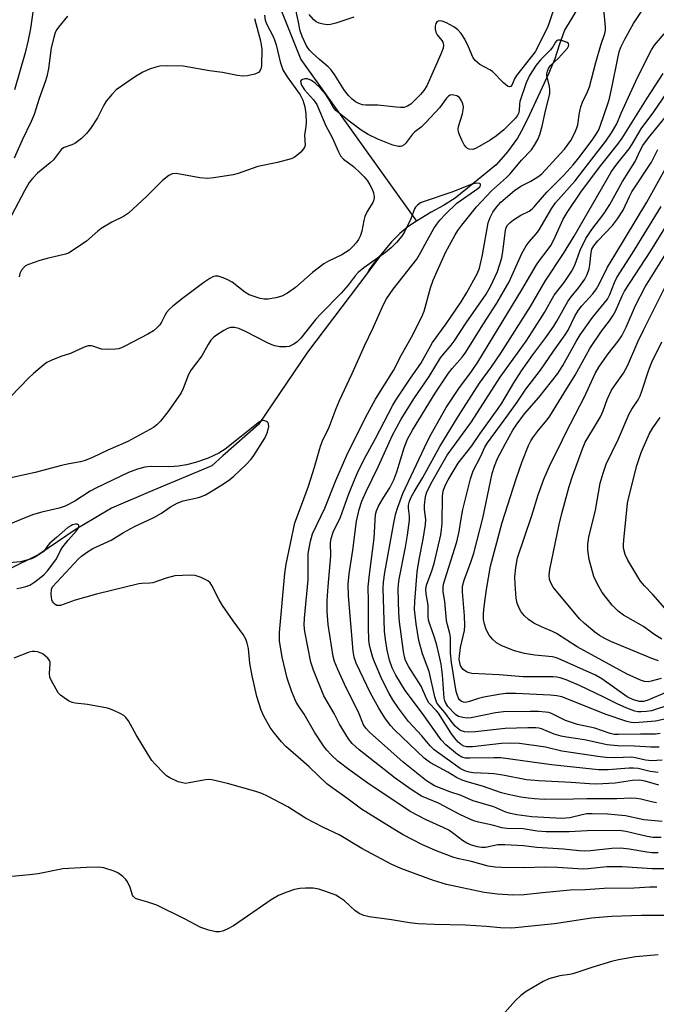
# Model space of a CAD drawing. Units: inches. Extents: x 1219772 to 1225772, y 585454 to 589454.
# Drawn here: x 1220113 to 1220286, y 587565 to 587833 of the extents above; entities that cross this region are included whole.
import ezdxf

# ---------------------------------------------------------------- set-up
doc = ezdxf.new("R2010")
doc.units = ezdxf.units.IN
doc.header["$MEASUREMENT"] = 0
doc.layers.add('HYDRO-Single Line Stream', color=4, linetype='Continuous')
doc.layers.add('Undefined', color=1, linetype='Continuous')

msp = doc.modelspace()

# ---------------------------------------------------------------- linework, layer by layer
at = {"layer": 'HYDRO-Single Line Stream'}
msp.add_line((1220212.16, 587769.72), (1220207.79, 587763.92), dxfattribs=at)
for points in [[(1220177.21, 588270.29), (1220176.26, 588215.93), (1220171.53, 588159.51), (1220164.25, 588098.93), (1220154.96, 588047.16), (1220148.67, 588002.47), (1220147.71, 587947.28), (1220149.96, 587920.49), (1220157.68, 587896.99), (1220174.06, 587860.86), (1220189.57, 587821.82), (1220221.06, 587777.87)], [(1220283.09, 587864.17), (1220281.81, 587862.15), (1220276.39, 587853.66), (1220274.63, 587850.99), (1220273.21, 587848.59), (1220271.38, 587845.68), (1220269.58, 587842.96), (1220267.27, 587839.74), (1220261.35, 587829.82), (1220259.84, 587825.74), (1220258.68, 587821.98), (1220256.98, 587817.9), (1220251.77, 587806.8), (1220249.95, 587803.02), (1220248.51, 587800.43), (1220245.78, 587796.69), (1220242.69, 587793.16), (1220236.38, 587788), (1220231.57, 587784.15), (1220228.39, 587782.08), (1220225.03, 587780.26), (1220221.06, 587777.87)], [(1220221.06, 587777.87), (1220218.73, 587776.36), (1220216.57, 587774.48), (1220214.24, 587772.26), (1220212.16, 587769.72)], [(1220212.16, 587769.72), (1220209.67, 587766.68), (1220208.22, 587764.67), (1220207.79, 587763.92)], [(1220207.79, 587763.92), (1220191.44, 587742.23), (1220178.06, 587722.58), (1220168.44, 587714.02), (1220165.41, 587711.33), (1220149.32, 587704.63), (1220138.15, 587699.83), (1220133.4, 587697), (1220128.53, 587694.1), (1220118.38, 587687.22), (1220110.07, 587683.17)]]:
    msp.add_lwpolyline(points, dxfattribs=at)
at = {"layer": 'Undefined'}
for points, elevation in [([(1220117.17, 587837.87), (1220116.05, 587830.22), (1220115.46, 587827.09), (1220114.63, 587823.59), (1220111.72, 587813.53)], 366), ([(1220286.36, 587619.67), (1220284.97, 587619.94), (1220282.07, 587620.73), (1220280.92, 587620.88), (1220279.46, 587620.93), (1220275.56, 587620.8), (1220267.42, 587620.8), (1220263.79, 587620.68), (1220255.8, 587620.62), (1220253.13, 587620.76), (1220251.43, 587620.94), (1220249.47, 587621.26), (1220246.01, 587621.98), (1220244.2, 587622.43), (1220238.99, 587624.23), (1220234.84, 587625.36), (1220233.49, 587625.84), (1220231.92, 587626.61), (1220229.57, 587628.03), (1220224.88, 587630.56), (1220223.12, 587631.84), (1220215.09, 587639.52), (1220214, 587640.76), (1220212.48, 587642.85), (1220210.83, 587645.4), (1220208.6, 587649.48), (1220204.69, 587657.67), (1220204.13, 587659.28), (1220203.88, 587660.89), (1220202.6, 587675.95), (1220202.47, 587679.12), (1220202.73, 587681.92), (1220203.75, 587688.42), (1220204.75, 587696.29), (1220205.5, 587699.48), (1220206.21, 587701.72), (1220207.34, 587704.35), (1220210.6, 587711.07), (1220214.54, 587719.7), (1220216.88, 587724.04), (1220220.36, 587729.52), (1220224.49, 587735.62), (1220227.6, 587740.71), (1220228.37, 587741.73), (1220230.46, 587744.1), (1220231.35, 587745.24), (1220234.61, 587750.2), (1220239.98, 587758.05), (1220241.32, 587760.28), (1220243.05, 587764.21), (1220244.24, 587767.87), (1220244.58, 587769.57), (1220245.24, 587775.31), (1220245.46, 587776.12), (1220245.8, 587776.75), (1220246.5, 587777.52), (1220247.44, 587778.21), (1220249.45, 587779.47), (1220251.67, 587780.58), (1220252.51, 587781.19), (1220253.11, 587781.77), (1220256.52, 587785.74), (1220261.21, 587790.47), (1220263.66, 587793.16), (1220265.22, 587795.11), (1220268.83, 587799.91), (1220269.96, 587801.51), (1220270.62, 587802.72), (1220271.86, 587806.07), (1220273.44, 587810.84), (1220274.3, 587814.56), (1220275.78, 587822.2), (1220276.19, 587823.87), (1220276.62, 587825.14), (1220277.72, 587827.38), (1220280.1, 587831.63), (1220284.48, 587838.39)], 362), ([(1220258.56, 587836.17), (1220257.26, 587832.02), (1220256.68, 587830.51), (1220253.37, 587823.92), (1220248.28, 587817.48), (1220247.7, 587816.52), (1220247.1, 587815.02), (1220246.69, 587814.49), (1220246.35, 587814.34), (1220245.77, 587814.56), (1220244.75, 587815.46), (1220241.71, 587818.54), (1220241.03, 587819.01), (1220238.32, 587820.5), (1220237.61, 587820.98), (1220237, 587821.54), (1220236.41, 587822.48), (1220235.18, 587825.3), (1220234.17, 587827.37), (1220233.24, 587828.86), (1220232.33, 587829.92), (1220231.25, 587830.74), (1220229.25, 587831.82), (1220228.09, 587832.24), (1220227.14, 587832.32), (1220226.58, 587832.03), (1220226.32, 587831.64), (1220226.12, 587830.89), (1220226.13, 587830.08), (1220226.36, 587829.29), (1220226.72, 587828.53), (1220227.94, 587826.97), (1220228.21, 587826.51), (1220228.39, 587825.73), (1220228.32, 587824.91), (1220227.72, 587823.3), (1220223.85, 587814.62), (1220223.1, 587813.41), (1220222.15, 587812.27), (1220220.55, 587810.63), (1220219.52, 587809.69), (1220218.6, 587809.11), (1220217.58, 587808.79), (1220216.73, 587808.75), (1220215.58, 587808.81), (1220210.54, 587809.38), (1220207.25, 587809.43), (1220206.38, 587809.52), (1220205.4, 587809.84), (1220204.48, 587810.32), (1220203.58, 587811.03), (1220202.55, 587812.05), (1220201.5, 587813.36), (1220198.73, 587817.76), (1220197.76, 587819.1), (1220197.04, 587819.84), (1220194.67, 587821.81), (1220192.75, 587823.54), (1220191.97, 587824.37), (1220191.18, 587825.52), (1220189.97, 587828.04), (1220189.41, 587829.58), (1220188.89, 587832.42), (1220188.03, 587836.12)], 360), ([(1220204.01, 587833.31), (1220199.15, 587831.73), (1220197.71, 587831.37), (1220196.85, 587831.27), (1220195.69, 587831.4), (1220194.56, 587831.7), (1220193.78, 587832.05), (1220193.13, 587832.57), (1220191.84, 587834.08)], 362), ([(1220287.9, 587614.58), (1220282.86, 587615.07), (1220277.9, 587616.19), (1220273, 587616.6), (1220268.87, 587616.7), (1220267.4, 587616.66), (1220266.09, 587616.43), (1220262.77, 587615.61), (1220260.55, 587615.41), (1220252.45, 587615.92), (1220248.38, 587616.45), (1220246.65, 587616.75), (1220245.36, 587617.16), (1220242.12, 587618.64), (1220236.48, 587620.27), (1220235.23, 587620.75), (1220233.24, 587621.67), (1220230.15, 587622.66), (1220225.96, 587624.28), (1220223.79, 587625.65), (1220217.47, 587630.74), (1220210.76, 587636.74), (1220208.33, 587638.78), (1220207.25, 587639.99), (1220206.69, 587640.92), (1220205.25, 587644.33), (1220201.93, 587650.97), (1220199.64, 587655.94), (1220198.72, 587658.08), (1220198.36, 587659.45), (1220197.08, 587668.2), (1220196.79, 587671.73), (1220196.81, 587674.7), (1220197.02, 587678.55), (1220197.75, 587686.85), (1220197.72, 587690.42), (1220197.9, 587691.58), (1220198.37, 587693.28), (1220200.36, 587697.4), (1220202.63, 587703.74), (1220204.16, 587707.5), (1220205.01, 587709.4), (1220206.82, 587713.17), (1220209.87, 587718.79), (1220214.64, 587727.86), (1220215.45, 587729.21), (1220219.44, 587735.14), (1220222.28, 587739.14), (1220225.44, 587744.82), (1220229.15, 587749.94), (1220233.18, 587755.91), (1220234.74, 587758.48), (1220237.54, 587763.55), (1220238.16, 587765.08), (1220239.03, 587768.7), (1220240.59, 587777.41), (1220241.08, 587778.88), (1220241.83, 587780.33), (1220242.82, 587781.7), (1220243.96, 587782.99), (1220247.75, 587786.23), (1220249.43, 587787.34), (1220252.14, 587788.73), (1220253.38, 587789.46), (1220254.33, 587790.09), (1220255.14, 587790.76), (1220260.04, 587796.03), (1220261.28, 587797.46), (1220263.02, 587799.75), (1220264.11, 587801.85), (1220264.68, 587803.23), (1220264.93, 587804.03), (1220265.41, 587807.29), (1220265.79, 587808.99), (1220266.25, 587810.23), (1220267.61, 587813.01), (1220268.14, 587814.34), (1220269.84, 587820.98), (1220271.22, 587825.72), (1220272.29, 587828.93), (1220272.43, 587829.71), (1220272.45, 587830.58), (1220271.98, 587835.46)], 360), ([(1220176.97, 587832.95), (1220178.67, 587826.85), (1220179.04, 587824.75), (1220178.92, 587820.08), (1220178.76, 587819.26), (1220178.54, 587818.81), (1220178.05, 587818.26), (1220177.07, 587817.83), (1220175.11, 587817.4), (1220173.72, 587817.28), (1220172.34, 587817.45), (1220168.28, 587818.27), (1220164.8, 587818.73), (1220157.65, 587819.96), (1220153.31, 587820.07), (1220151.3, 587819.98), (1220150.16, 587819.72), (1220148.47, 587819.18), (1220146.61, 587818.37), (1220144.66, 587817.17), (1220139.43, 587813.54), (1220138.18, 587812.29), (1220136.67, 587810.45), (1220136.06, 587809.43), (1220134.32, 587805.98), (1220132.37, 587803.01), (1220131.31, 587801.65), (1220129.93, 587800.35), (1220128.17, 587799), (1220127.3, 587798.57), (1220125.22, 587797.85), (1220124.55, 587797.41), (1220122.35, 587794.53), (1220121.48, 587793.72), (1220118, 587790.88), (1220116.65, 587789.48), (1220115.77, 587788.39), (1220114.44, 587786.13), (1220110.07, 587777.9)], 362), ([(1220126.12, 587833.62), (1220123.74, 587830.64), (1220123.24, 587829.93), (1220122.84, 587829.17), (1220122.41, 587827.79), (1220121.74, 587824.96), (1220120.97, 587819.37), (1220120.54, 587817.22), (1220120.09, 587815.75), (1220118.44, 587811.17), (1220117.04, 587806.88), (1220116.3, 587804.99), (1220113.84, 587799.87), (1220111.66, 587794.98)], 364), ([(1220179.73, 587833.86), (1220179.95, 587832.47), (1220180.35, 587831.36), (1220181.98, 587828.23), (1220182.45, 587827.17), (1220182.87, 587825.76), (1220183.97, 587821.19), (1220184.72, 587819.02), (1220185.86, 587817.13), (1220189.4, 587812.24), (1220190.11, 587810.78), (1220190.68, 587808.92), (1220190.94, 587807.01), (1220191.02, 587804.77), (1220190.94, 587803.58), (1220190.6, 587801.28), (1220190.77, 587798.42), (1220190.62, 587797.94), (1220190.33, 587797.49), (1220189.57, 587796.65), (1220188.5, 587795.68), (1220187.8, 587795.18), (1220186.99, 587794.83), (1220183.24, 587793.79), (1220177.89, 587792.68), (1220172.56, 587790.8), (1220171.17, 587790.42), (1220165.94, 587789.6), (1220164.2, 587789.44), (1220162.14, 587789.66), (1220155.71, 587790.78), (1220154.65, 587790.69), (1220153.71, 587790.25), (1220151.98, 587788.89), (1220147.6, 587784.56), (1220142.74, 587780.02), (1220141.39, 587779.12), (1220138.24, 587777.59), (1220135.29, 587775.87), (1220134.38, 587775.16), (1220131.32, 587772.43), (1220127.44, 587769.77), (1220126.43, 587769.18), (1220125.61, 587768.87), (1220120.64, 587767.75), (1220118.65, 587767.13), (1220115.54, 587766.05), (1220114.76, 587765.67), (1220114.32, 587765.35), (1220113.66, 587764.57), (1220113.2, 587763.66), (1220112.96, 587762.68)], 360), ([(1220286.95, 587624.49), (1220283.25, 587625.58), (1220281.71, 587625.81), (1220279.82, 587625.76), (1220275.1, 587625.06), (1220270.01, 587624.78), (1220268.12, 587624.82), (1220263.12, 587625.19), (1220254.3, 587625.63), (1220250.97, 587625.98), (1220244.5, 587627.2), (1220242.06, 587627.58), (1220240.63, 587627.71), (1220236.49, 587627.87), (1220235.37, 587628), (1220234.17, 587628.36), (1220232.92, 587629.07), (1220225.91, 587634.07), (1220224.74, 587635.2), (1220222.5, 587637.91), (1220218.93, 587641.84), (1220216.21, 587645.39), (1220214.65, 587647.72), (1220213.63, 587649.42), (1220211.75, 587653.11), (1220209.66, 587658.02), (1220209.19, 587659.25), (1220208.53, 587661.52), (1220208.3, 587662.61), (1220208.13, 587663.96), (1220207.99, 587667.48), (1220208.03, 587674.41), (1220207.94, 587678.47), (1220208.25, 587681.79), (1220209.55, 587691.68), (1220209.94, 587698.05), (1220210.18, 587699.11), (1220210.73, 587700.36), (1220212.01, 587702.54), (1220213.8, 587705.36), (1220214.9, 587707.48), (1220215.68, 587709.73), (1220217.68, 587716.25), (1220218.6, 587718.56), (1220219.97, 587721.05), (1220226.12, 587731.07), (1220229.8, 587736.54), (1220230.78, 587737.78), (1220233.48, 587740.89), (1220234.51, 587742.28), (1220239.06, 587749.69), (1220242.88, 587755.52), (1220246.29, 587761.37), (1220249.73, 587769.06), (1220250.87, 587771.12), (1220251.75, 587772.26), (1220253.66, 587774.47), (1220254.43, 587775.5), (1220257.9, 587781.4), (1220258.86, 587782.82), (1220264.19, 587788.83), (1220265.44, 587790.33), (1220268.72, 587794.72), (1220272.53, 587799.6), (1220274.1, 587801.88), (1220275.52, 587804.3), (1220276.74, 587807.21), (1220281.2, 587816.88), (1220284.94, 587824.4), (1220285.78, 587825.69), (1220288.43, 587828.84)], 364), ([(1220287.56, 587610.28), (1220285.35, 587610.29), (1220283.76, 587610.51), (1220278.02, 587611.88), (1220276.17, 587612.16), (1220267.52, 587612.12), (1220262.58, 587611.83), (1220256.34, 587611.8), (1220253.87, 587612), (1220250.03, 587612.61), (1220245.67, 587612.75), (1220244.28, 587612.92), (1220241.77, 587613.61), (1220237.92, 587614.39), (1220236.63, 587614.78), (1220235.35, 587615.3), (1220232.82, 587616.54), (1220227.02, 587619.59), (1220222.39, 587621.54), (1220219.6, 587623.29), (1220215.23, 587626.38), (1220205.43, 587634.07), (1220203.59, 587635.8), (1220202.61, 587637.11), (1220200.12, 587641.05), (1220198.65, 587643.98), (1220195.9, 587648.76), (1220193.05, 587655.81), (1220192.32, 587657.94), (1220190.72, 587666.32), (1220190.49, 587668.02), (1220190.56, 587669.94), (1220191.59, 587680.33), (1220191.64, 587687.45), (1220192.23, 587690.87), (1220192.74, 587692.83), (1220196.1, 587699.79), (1220199.12, 587707.36), (1220202.15, 587714.25), (1220207.17, 587724.43), (1220209.92, 587729.41), (1220214.77, 587737.27), (1220216.99, 587741.47), (1220219.72, 587746.34), (1220222.46, 587751.66), (1220223.17, 587753.42), (1220224.87, 587759.75), (1220225.59, 587761.79), (1220228.98, 587769.36), (1220231.55, 587774.12), (1220232.3, 587775.35), (1220233.35, 587776.77), (1220237.36, 587781.73), (1220241.45, 587786.11), (1220245.53, 587789.76), (1220246.53, 587790.76), (1220249.62, 587794.45), (1220252.35, 587797.29), (1220253.16, 587798.51), (1220254.02, 587800.05), (1220254.59, 587801.41), (1220255.27, 587803.69), (1220256.17, 587807.82), (1220257.3, 587812.47), (1220257.34, 587813.5), (1220257.22, 587814.58), (1220256.53, 587817.36), (1220256.53, 587817.89), (1220256.69, 587818.66), (1220256.98, 587819.4), (1220257.41, 587820.08), (1220259.67, 587822.19), (1220262.09, 587824.91), (1220262.42, 587825.48), (1220262.51, 587825.83), (1220262.4, 587826.14), (1220262.06, 587826.4), (1220261.33, 587826.72), (1220260.25, 587827.03), (1220259.5, 587827.07), (1220259.12, 587826.9), (1220258.83, 587826.56), (1220258.14, 587825.29), (1220257.55, 587824.44), (1220254.79, 587821.75), (1220253.65, 587820.26), (1220251.84, 587817.45), (1220250.92, 587815.5), (1220249.21, 587810.44), (1220249.05, 587809.63), (1220248.97, 587807.94), (1220248.84, 587807.15), (1220248.48, 587806.47), (1220247.99, 587805.84), (1220244.8, 587802.73), (1220242.85, 587801.05), (1220241.13, 587799.91), (1220238.15, 587798.12), (1220237.13, 587797.6), (1220236.35, 587797.37), (1220235.35, 587797.42), (1220234.91, 587797.6), (1220234.53, 587797.95), (1220234.07, 587798.65), (1220233.52, 587799.71), (1220232.75, 587801.33), (1220232.47, 587802.12), (1220232.36, 587802.85), (1220232.45, 587803.6), (1220233.56, 587807.08), (1220233.79, 587808.14), (1220233.82, 587808.91), (1220233.67, 587809.73), (1220233.25, 587810.79), (1220232.74, 587811.46), (1220232.04, 587811.91), (1220231.25, 587812.16), (1220230.72, 587812.22), (1220230.23, 587812.15), (1220229.8, 587811.89), (1220229.24, 587811.29), (1220227.28, 587808.68), (1220223.61, 587804.72), (1220222.34, 587803.46), (1220220.6, 587802.11), (1220219.98, 587801.5), (1220218.1, 587798.93), (1220217.72, 587798.59), (1220217.12, 587798.25), (1220216.68, 587798.13), (1220216.2, 587798.13), (1220214.66, 587798.54), (1220210.55, 587800.16), (1220207.95, 587801.44), (1220206.05, 587802.56), (1220202.74, 587805.04), (1220199.12, 587807.95), (1220198.44, 587808.83), (1220197.03, 587811.33), (1220196.24, 587812.55), (1220194.98, 587813.98), (1220193.49, 587815.39), (1220192.52, 587816.07), (1220191.46, 587816.52), (1220190.7, 587816.54), (1220189.83, 587816.3), (1220189.57, 587816.05), (1220189.53, 587815.89), (1220189.57, 587815.5), (1220189.83, 587814.83), (1220190.61, 587813.59), (1220193.06, 587810.87), (1220193.95, 587809.54), (1220196.41, 587803.75), (1220198.09, 587800.65), (1220199.82, 587796.71), (1220200.43, 587795.59), (1220201.19, 587794.72), (1220203.92, 587792.68), (1220205.85, 587790.95), (1220206.85, 587789.94), (1220207.7, 587788.86), (1220208.4, 587787.76), (1220209, 587786.58), (1220209.39, 587785.52), (1220209.58, 587784.43), (1220209.49, 587783.64), (1220209.15, 587782.9), (1220207.68, 587780.46), (1220207.05, 587779.17), (1220206.72, 587778.05), (1220206.18, 587775.12), (1220205.81, 587773.94), (1220205.3, 587772.89), (1220204.67, 587771.94), (1220203.74, 587770.94), (1220202.74, 587770.01), (1220200.78, 587768.67), (1220197.17, 587766.97), (1220195.9, 587766.21), (1220192.79, 587763.88), (1220188.12, 587759.83), (1220185.98, 587758.31), (1220184.48, 587757.46), (1220182.79, 587757.02), (1220180.76, 587756.67), (1220179.61, 587756.62), (1220178.53, 587756.83), (1220177.18, 587757.25), (1220175.6, 587757.84), (1220174.38, 587758.52), (1220170.92, 587761.23), (1220169.78, 587761.94), (1220168.47, 587762.48), (1220167.14, 587762.88), (1220166.36, 587762.93), (1220165.86, 587762.79), (1220164.9, 587762.28), (1220163.26, 587761.16), (1220157.41, 587756.84), (1220154.79, 587754.76), (1220153.81, 587753.81), (1220153.11, 587752.99), (1220152.62, 587752.18), (1220151.73, 587750.41), (1220151.26, 587749.7), (1220150.44, 587748.85), (1220149.54, 587748.08), (1220148.02, 587747.15), (1220141.92, 587743.97), (1220140.86, 587743.45), (1220140.03, 587743.16), (1220139.17, 587743.02), (1220137.4, 587742.97), (1220135.36, 587743.09), (1220133.08, 587743.91), (1220132.56, 587743.98), (1220131.77, 587743.94), (1220130.69, 587743.6), (1220126.96, 587741.91), (1220124.34, 587741.05), (1220121.87, 587740.04), (1220120.55, 587739.4), (1220119.81, 587738.92), (1220116.87, 587736.39), (1220115.58, 587735.17), (1220110.75, 587730.14)], 358), ([(1220286.77, 587627.98), (1220284.57, 587628.24), (1220281.32, 587628.99), (1220280.04, 587629.15), (1220278.87, 587629.12), (1220273.15, 587628.67), (1220270.59, 587628.64), (1220257.76, 587630.03), (1220243.96, 587631.89), (1220242.07, 587631.94), (1220235.58, 587631.81), (1220234.41, 587631.87), (1220233.43, 587632.15), (1220232.25, 587632.86), (1220229.02, 587635.48), (1220227.73, 587636.8), (1220222.73, 587643.94), (1220217.95, 587650.2), (1220215.44, 587654.43), (1220214.43, 587656.4), (1220213.75, 587658.53), (1220213.08, 587661.19), (1220212.61, 587664.06), (1220212.33, 587666.38), (1220211.99, 587678.1), (1220212.09, 587679.69), (1220212.45, 587682.32), (1220215.02, 587696.28), (1220215.46, 587698.37), (1220215.88, 587699.86), (1220217.32, 587703.76), (1220223.21, 587716.33), (1220224.68, 587719.27), (1220229.1, 587727.22), (1220232.58, 587732.37), (1220236.01, 587737), (1220237.79, 587739.55), (1220249.71, 587759.19), (1220253.71, 587766), (1220254.51, 587767.18), (1220256.62, 587769.86), (1220257.6, 587771.27), (1220258.42, 587772.8), (1220260.99, 587778.43), (1220262, 587780.25), (1220265.78, 587785.76), (1220270.81, 587792.56), (1220275.82, 587798.76), (1220276.99, 587800.39), (1220283.81, 587811.33), (1220288.15, 587817.99)], 366), ([(1220287.92, 587631.3), (1220284.97, 587631.12), (1220283.35, 587631.27), (1220280.67, 587631.92), (1220279.6, 587632.08), (1220274.9, 587631.96), (1220272.64, 587632.06), (1220270.99, 587632.24), (1220260.56, 587633.75), (1220256.11, 587634.82), (1220249.11, 587635.83), (1220246.51, 587635.9), (1220244.22, 587635.87), (1220236.26, 587634.95), (1220234.64, 587634.92), (1220233.98, 587635.07), (1220233.27, 587635.48), (1220232.44, 587636.22), (1220231.46, 587637.26), (1220230.59, 587638.42), (1220227.03, 587644.04), (1220226.53, 587644.68), (1220224.45, 587646.91), (1220223.79, 587648.09), (1220222.36, 587651.42), (1220218.99, 587656.7), (1220218.11, 587658.39), (1220217.77, 587659.43), (1220217.49, 587660.81), (1220216.46, 587668.91), (1220216.3, 587671.4), (1220216.07, 587677.8), (1220216.15, 587679.02), (1220216.36, 587680.47), (1220218.1, 587689.18), (1220218.65, 587692.52), (1220219.15, 587696.57), (1220219.12, 587697.65), (1220218.88, 587699.8), (1220218.89, 587700.59), (1220219.16, 587701.74), (1220219.68, 587702.99), (1220220.39, 587704.29), (1220222.79, 587708.14), (1220227.45, 587716.58), (1220232.37, 587724.76), (1220238.17, 587733.82), (1220241.47, 587738.28), (1220243.96, 587741.92), (1220252.04, 587754.63), (1220256.02, 587761.52), (1220261.02, 587769.08), (1220263.9, 587773.78), (1220274.08, 587791.32), (1220275.55, 587793.35), (1220278.92, 587797.49), (1220279.75, 587798.79), (1220282.14, 587803), (1220285.58, 587807.63), (1220290.51, 587814.78)], 368), ([(1220287.07, 587634.87), (1220284.81, 587634.79), (1220280.36, 587635.12), (1220275.75, 587635.2), (1220272.91, 587635.46), (1220266.75, 587636.82), (1220261.85, 587637.53), (1220260.43, 587637.81), (1220258.52, 587638.38), (1220255.06, 587639.81), (1220254.32, 587640.01), (1220253.55, 587640.11), (1220251.38, 587640.13), (1220245.18, 587639.88), (1220237, 587638.99), (1220235.3, 587638.91), (1220234.16, 587639.02), (1220233.61, 587639.16), (1220232.88, 587639.49), (1220232.21, 587639.96), (1220231.6, 587640.55), (1220230.5, 587641.86), (1220228.81, 587644.28), (1220227.11, 587646.12), (1220226.58, 587646.91), (1220226.06, 587648.53), (1220224.52, 587655.42), (1220222.69, 587660.25), (1220221.71, 587663.85), (1220220.96, 587668.41), (1220220.55, 587672.29), (1220220.59, 587674.42), (1220221.29, 587682.48), (1220221.83, 587685.86), (1220222.89, 587691.43), (1220223.52, 587695.41), (1220223.56, 587696.74), (1220223.26, 587699.47), (1220223.24, 587700.61), (1220223.52, 587702.95), (1220223.92, 587704.27), (1220225.3, 587707.03), (1220227.91, 587711.72), (1220229.43, 587714.27), (1220232.81, 587718.95), (1220236.06, 587723.28), (1220243.85, 587735.48), (1220250.89, 587745.26), (1220252.56, 587747.72), (1220255.87, 587753.06), (1220258.5, 587757.7), (1220261.2, 587761.19), (1220263.23, 587764.14), (1220264.11, 587765.87), (1220265.54, 587769.93), (1220267.09, 587773.1), (1220268.74, 587775.55), (1220272.02, 587779.89), (1220273.64, 587782.37), (1220277.11, 587788.67), (1220280.5, 587794.06), (1220281.03, 587795.09), (1220281.89, 587797.1), (1220282.65, 587798.42), (1220284.16, 587800.52), (1220289.75, 587807.4)], 370), ([(1220287.35, 587638.53), (1220286.03, 587638.35), (1220282.01, 587638.37), (1220276.01, 587638.24), (1220274.85, 587638.31), (1220273.7, 587638.53), (1220269.61, 587639.99), (1220264.87, 587641.02), (1220263.49, 587641.4), (1220261.6, 587642.11), (1220257.8, 587644.02), (1220257.02, 587644.25), (1220256.17, 587644.38), (1220254.22, 587644.51), (1220252.02, 587644.56), (1220244.73, 587644.43), (1220242.58, 587644.16), (1220235.9, 587642.76), (1220234.81, 587642.71), (1220233.64, 587642.87), (1220232.52, 587643.17), (1220232.01, 587643.41), (1220231.64, 587643.7), (1220229.61, 587645.9), (1220228.91, 587646.95), (1220228.73, 587647.4), (1220228.57, 587648.19), (1220228.17, 587654.53), (1220227.77, 587657.37), (1220227.26, 587659.85), (1220226.59, 587662.54), (1220225.95, 587664.64), (1220224.66, 587668.26), (1220224.36, 587669.34), (1220224.22, 587670.42), (1220224.2, 587673.43), (1220223.66, 587676.56), (1220223.56, 587677.69), (1220223.77, 587678.88), (1220225.27, 587682.8), (1220225.88, 587684.75), (1220227.68, 587692.53), (1220227.9, 587693.95), (1220228.01, 587695.74), (1220228.1, 587703.04), (1220228.34, 587704.42), (1220228.86, 587706.01), (1220229.66, 587707.56), (1220232.42, 587712.08), (1220236.09, 587716.77), (1220238.38, 587720.13), (1220243.29, 587726.9), (1220244.27, 587728.41), (1220247.5, 587733.9), (1220249.61, 587737.13), (1220252.66, 587741.52), (1220256.2, 587746.18), (1220258.38, 587749.29), (1220259.2, 587750.63), (1220262.18, 587756), (1220263.15, 587757.31), (1220265.24, 587759.81), (1220266.82, 587762.11), (1220267.46, 587763.33), (1220268.02, 587764.9), (1220268.23, 587766), (1220268.53, 587769.33), (1220268.79, 587770.25), (1220269.26, 587771.13), (1220270.38, 587772.49), (1220274.35, 587776.64), (1220275.72, 587778.47), (1220277.25, 587780.88), (1220278.95, 587784.59), (1220279.59, 587785.81), (1220284.95, 587793.92), (1220286.71, 587797.31)], 372), ([(1220290.21, 587642.8), (1220286.08, 587641.89), (1220280.43, 587641.43), (1220279.44, 587641.51), (1220278.31, 587641.77), (1220272.35, 587643.78), (1220261.77, 587648.08), (1220260.59, 587648.48), (1220259.19, 587648.79), (1220257.46, 587648.95), (1220248.12, 587649.4), (1220245.39, 587649.42), (1220243.42, 587649.15), (1220239.35, 587648.39), (1220237.89, 587648.03), (1220235.52, 587647.21), (1220234.42, 587647.01), (1220233.89, 587647.06), (1220233.17, 587647.35), (1220232.8, 587647.69), (1220232.51, 587648.13), (1220232.18, 587648.88), (1220231.87, 587649.96), (1220230.57, 587657.83), (1220230.28, 587660.36), (1220230.34, 587663.57), (1220230.29, 587664.65), (1220230.11, 587665.71), (1220229.47, 587668.13), (1220229.26, 587669.26), (1220228.76, 587674.47), (1220228.35, 587677.03), (1220228.32, 587678.31), (1220228.45, 587679.14), (1220228.76, 587680.29), (1220232.04, 587690.66), (1220232.67, 587693.45), (1220233.31, 587697.5), (1220233.7, 587699.46), (1220235.72, 587707.75), (1220236.45, 587709.93), (1220238.58, 587713.98), (1220239.67, 587716.42), (1220240.38, 587717.62), (1220245.93, 587725.07), (1220248.48, 587728.66), (1220250.83, 587732.16), (1220254.76, 587737.34), (1220258.28, 587742.52), (1220261.51, 587746.91), (1220262.33, 587748.24), (1220264.26, 587752.22), (1220265.14, 587753.69), (1220266.05, 587754.82), (1220268.99, 587758.09), (1220270.03, 587759.49), (1220270.73, 587760.73), (1220273, 587765.37), (1220275.01, 587768.58), (1220283.68, 587783), (1220289.64, 587793.6)], 374), ([(1220286.83, 587606.13), (1220285.1, 587606.1), (1220283.75, 587606.26), (1220278.94, 587607.12), (1220276.68, 587607.35), (1220274.15, 587607.28), (1220268.4, 587606.62), (1220266.72, 587606.52), (1220265.26, 587606.6), (1220261.02, 587607.08), (1220253.8, 587607.54), (1220250.13, 587607.98), (1220245.08, 587608.27), (1220243.14, 587608.25), (1220239.85, 587607.57), (1220238.74, 587607.58), (1220237.65, 587607.74), (1220236.05, 587608.2), (1220234.77, 587608.74), (1220233.57, 587609.47), (1220231.25, 587611.29), (1220229.86, 587612.23), (1220228.33, 587612.98), (1220223.71, 587615.03), (1220219.37, 587617.3), (1220207.84, 587625.06), (1220203, 587628.51), (1220199.71, 587631.06), (1220197.84, 587632.72), (1220196.69, 587634.02), (1220195.79, 587635.18), (1220193.33, 587638.93), (1220190.55, 587643.81), (1220188.93, 587646.08), (1220188.32, 587647.08), (1220187.14, 587649.83), (1220185.89, 587653.56), (1220184.53, 587659.26), (1220183.82, 587663.77), (1220183.85, 587665.97), (1220185.22, 587682.08), (1220185.6, 587684.55), (1220187.94, 587695.85), (1220189.81, 587700.65), (1220191.68, 587705.78), (1220193.31, 587711), (1220194.93, 587716.66), (1220195.52, 587718.12), (1220197.28, 587721.84), (1220199.18, 587726.93), (1220200.11, 587729.13), (1220203.61, 587736.41), (1220206.89, 587744), (1220209.2, 587748.7), (1220212.09, 587755.16), (1220212.89, 587756.73), (1220214.73, 587759.37), (1220221.13, 587767.56), (1220222.27, 587769.45), (1220223.96, 587772.61), (1220225.82, 587775.83), (1220226.58, 587777.04), (1220227.43, 587778.17), (1220228.92, 587779.8), (1220232, 587782.71), (1220237.79, 587786.74), (1220238.25, 587787.21), (1220238.46, 587787.57), (1220238.48, 587787.88), (1220238.26, 587788.07), (1220237.44, 587788.2), (1220236.15, 587787.92), (1220230.91, 587785.83), (1220222.86, 587783.13), (1220222.16, 587782.81), (1220221.31, 587782.23), (1220220.8, 587781.69), (1220220.53, 587781.22), (1220219.5, 587778.5), (1220217.83, 587775), (1220217.05, 587773.8), (1220215.63, 587772.05), (1220214.23, 587770.66), (1220212.65, 587769.35), (1220206.7, 587765.13), (1220205.16, 587763.86), (1220204.41, 587763), (1220202.48, 587760.49), (1220200.54, 587758.25), (1220195.18, 587752.78), (1220193.71, 587751.18), (1220189.63, 587746.02), (1220188.61, 587745.01), (1220187.68, 587744.39), (1220186.44, 587743.81), (1220185.62, 587743.67), (1220183.92, 587743.71), (1220182.51, 587743.93), (1220181.69, 587744.23), (1220180.35, 587744.86), (1220174.6, 587747.85), (1220172.71, 587748.63), (1220171.6, 587748.93), (1220170.5, 587748.92), (1220169.69, 587748.7), (1220168.66, 587748.15), (1220166.41, 587746.66), (1220165.73, 587746.1), (1220165.17, 587745.48), (1220164.43, 587744.31), (1220162.69, 587741.28), (1220159.76, 587737.41), (1220159.09, 587736.12), (1220157.62, 587732.35), (1220157.06, 587731.2), (1220153.68, 587726.39), (1220151.4, 587723.48), (1220150.45, 587722.45), (1220149.52, 587721.76), (1220142.56, 587717.91), (1220137.11, 587715.59), (1220132.92, 587713.57), (1220130.91, 587712.74), (1220129.65, 587712.42), (1220126.57, 587711.9), (1220124.56, 587711.46), (1220117.38, 587709.56), (1220109.58, 587707.83)], 356), ([(1220290.22, 587646.47), (1220284.95, 587644.73), (1220283.59, 587644.49), (1220282.14, 587644.42), (1220281.29, 587644.47), (1220280.46, 587644.62), (1220278.29, 587645.41), (1220275.62, 587646.59), (1220272, 587648.42), (1220265.36, 587651.6), (1220261.78, 587653.12), (1220260.11, 587653.7), (1220259.27, 587653.86), (1220258.12, 587653.93), (1220250.1, 587653.96), (1220243.57, 587654.54), (1220236.15, 587654.89), (1220235.38, 587655.03), (1220234.67, 587655.3), (1220233.79, 587655.93), (1220233.27, 587656.54), (1220233.03, 587657.03), (1220232.81, 587657.84), (1220232.7, 587658.68), (1220232.72, 587659.57), (1220233.05, 587661.89), (1220234.08, 587666.56), (1220234.21, 587667.94), (1220234.09, 587670.58), (1220233.55, 587677.08), (1220233.62, 587678.64), (1220234.04, 587680.26), (1220235.88, 587685.16), (1220236.63, 587687.58), (1220239.06, 587697.14), (1220241.64, 587709.2), (1220242.24, 587711.28), (1220243.08, 587713.34), (1220245.23, 587717.4), (1220247.29, 587721.02), (1220248.17, 587722.41), (1220250.43, 587725.44), (1220254.35, 587729.95), (1220259.48, 587736.46), (1220260.86, 587738.63), (1220264.5, 587745.13), (1220265.6, 587746.96), (1220268.92, 587751.64), (1220272.23, 587755.62), (1220272.97, 587756.62), (1220273.66, 587757.95), (1220274.92, 587761.19), (1220275.56, 587762.51), (1220279.85, 587769.18), (1220287.63, 587781.87)], 376), ([(1220289.31, 587649.86), (1220283.82, 587647.48), (1220282.77, 587647.24), (1220281.67, 587647.26), (1220280.08, 587647.7), (1220278.38, 587648.53), (1220271.48, 587653.37), (1220269.73, 587654.43), (1220259.62, 587658.92), (1220258.78, 587659.22), (1220258.02, 587659.39), (1220253.29, 587659.84), (1220250.47, 587660.26), (1220247.76, 587660.98), (1220244.23, 587662.36), (1220242.81, 587663.21), (1220241.76, 587664.19), (1220240.84, 587665.29), (1220240.03, 587666.86), (1220239.52, 587668.24), (1220239.31, 587669.52), (1220239.27, 587671.13), (1220239.44, 587673.1), (1220240.13, 587677.7), (1220241.23, 587684.06), (1220244.35, 587695.9), (1220248.13, 587707.82), (1220249.81, 587712.5), (1220251.56, 587716.82), (1220252.16, 587718.09), (1220252.86, 587719.18), (1220254.28, 587721), (1220256.63, 587723.8), (1220257.37, 587724.82), (1220261.25, 587731.22), (1220264.25, 587735.96), (1220267.17, 587741.39), (1220268.23, 587743.22), (1220271.36, 587747.91), (1220273.58, 587750.76), (1220274.5, 587752.1), (1220275.15, 587753.36), (1220276.99, 587757.59), (1220277.59, 587758.8), (1220284.79, 587769.81), (1220291.39, 587780.47)], 378), ([(1220287.62, 587653.48), (1220284.93, 587652.74), (1220284.1, 587652.63), (1220283.06, 587652.72), (1220282.01, 587653.01), (1220278.36, 587654.71), (1220264.8, 587662.12), (1220259.12, 587665.74), (1220258.08, 587666.26), (1220255.06, 587667.56), (1220253.02, 587668.57), (1220251.57, 587669.53), (1220250.48, 587670.52), (1220249.53, 587671.67), (1220249.08, 587672.41), (1220248.46, 587673.98), (1220248.15, 587675.37), (1220247.86, 587679.12), (1220247.84, 587681.13), (1220248.06, 587683.72), (1220248.54, 587686.31), (1220252.4, 587697.81), (1220254.14, 587703.4), (1220255.66, 587707.67), (1220257.53, 587711.84), (1220259.85, 587716.51), (1220261.64, 587720.34), (1220266.73, 587730.1), (1220269.68, 587736.46), (1220270.64, 587738.12), (1220271.47, 587739.36), (1220273.23, 587741.78), (1220275.94, 587745.22), (1220276.94, 587746.69), (1220278.11, 587749.01), (1220280.67, 587754.92), (1220283.25, 587760), (1220293.66, 587776.71)], 380), ([(1220286.86, 587658.29), (1220285.09, 587658.9), (1220279.14, 587661.36), (1220273.95, 587663.59), (1220272.33, 587664.36), (1220270.83, 587665.19), (1220269.55, 587666.1), (1220266.72, 587668.44), (1220265.39, 587669.69), (1220258.26, 587678.36), (1220257.56, 587679.47), (1220257.23, 587680.48), (1220257.16, 587681.57), (1220257.34, 587683.11), (1220259.9, 587695.39), (1220260.61, 587698.33), (1220262.58, 587705.69), (1220263.47, 587708.54), (1220266.19, 587715.97), (1220266.98, 587717.77), (1220267.63, 587718.98), (1220269.49, 587721.89), (1220271.12, 587724.68), (1220271.81, 587726.25), (1220272.93, 587729.32), (1220274.14, 587731.87), (1220274.93, 587733.12), (1220277.33, 587736.57), (1220278.46, 587738.51), (1220281.26, 587745.04), (1220282.86, 587748.38), (1220289.64, 587761.82)], 382), ([(1220287.83, 587664.16), (1220285.61, 587665.54), (1220282.78, 587667.6), (1220277.39, 587670.69), (1220275.89, 587671.77), (1220274.32, 587673.48), (1220271.54, 587676.86), (1220270.27, 587679.15), (1220269.3, 587681.27), (1220268.53, 587683.85), (1220268.05, 587685.87), (1220267.66, 587688.44), (1220267.63, 587690.04), (1220267.96, 587691.93), (1220269.71, 587699.29), (1220271.05, 587706.64), (1220271.79, 587709.35), (1220272.68, 587711.74), (1220275.96, 587718.66), (1220278.91, 587725.47), (1220279.62, 587726.75), (1220281.32, 587729.27), (1220281.91, 587730.38), (1220282.39, 587731.66), (1220284.23, 587737.46), (1220285.03, 587739.52), (1220287.78, 587745.04)], 384), ([(1220288.6, 587672.61), (1220285.3, 587676.34), (1220283.05, 587678.74), (1220281.98, 587680.01), (1220281.49, 587680.71), (1220278.55, 587685.71), (1220277.78, 587687.26), (1220277.35, 587688.96), (1220277.32, 587689.94), (1220277.41, 587691.1), (1220278.45, 587701.19), (1220278.81, 587702.85), (1220281.03, 587711.41), (1220282.16, 587714.97), (1220284.32, 587719.96), (1220285.3, 587721.64), (1220287.37, 587724.51)], 386), ([(1220290.37, 587601.77), (1220285.16, 587601.77), (1220276.99, 587602.31), (1220272.86, 587602.31), (1220267.76, 587601.78), (1220266.31, 587601.7), (1220259.38, 587602.1), (1220255.95, 587602.2), (1220250.43, 587601.99), (1220244.18, 587602.07), (1220242.45, 587602.17), (1220240.56, 587602.47), (1220236.01, 587603.78), (1220232.59, 587604.43), (1220231.18, 587604.82), (1220226.73, 587606.59), (1220222.74, 587608.3), (1220217.42, 587611.01), (1220215.59, 587612.04), (1220206.14, 587617.98), (1220202.16, 587620.96), (1220198.03, 587623.82), (1220196.67, 587624.9), (1220191.85, 587629.5), (1220188.91, 587632.15), (1220185.56, 587635.03), (1220184.35, 587636.25), (1220182.32, 587638.77), (1220181.29, 587640.2), (1220179.51, 587643.26), (1220178.81, 587644.89), (1220177.65, 587648.6), (1220176.35, 587654.23), (1220175.76, 587657.67), (1220175.4, 587661.63), (1220175.04, 587663.08), (1220174.65, 587664.2), (1220173.93, 587665.45), (1220171.18, 587669.19), (1220168.32, 587673.36), (1220167.42, 587674.88), (1220165.42, 587678.82), (1220164.94, 587679.53), (1220164.32, 587680.07), (1220162.51, 587680.98), (1220160.87, 587681.53), (1220159.48, 587681.61), (1220155.38, 587681.43), (1220152.95, 587680.79), (1220149.39, 587679.53), (1220148.56, 587679.39), (1220146.39, 587679.32), (1220145.57, 587679.2), (1220134.07, 587676.46), (1220128.2, 587674.77), (1220124.29, 587673.38), (1220123.74, 587673.32), (1220123.22, 587673.39), (1220122.77, 587673.61), (1220122.4, 587673.96), (1220122.11, 587674.4), (1220121.9, 587674.91), (1220121.69, 587676.34), (1220121.77, 587677.75), (1220122.09, 587678.46), (1220129.13, 587686), (1220129.96, 587686.73), (1220131.35, 587687.76), (1220133.06, 587688.82), (1220138.05, 587691.1), (1220141.37, 587693.21), (1220144.4, 587694.87), (1220149.67, 587697.31), (1220151.7, 587698.5), (1220154.16, 587700.16), (1220156, 587701.15), (1220157.64, 587701.83), (1220161.81, 587702.7), (1220162.62, 587702.96), (1220163.64, 587703.42), (1220165.96, 587704.78), (1220168.83, 587706.61), (1220170.26, 587707.58), (1220171.42, 587708.5), (1220174.74, 587711.68), (1220176.1, 587713.15), (1220176.79, 587714.1), (1220179.8, 587718.87), (1220180.5, 587720.45), (1220180.89, 587722.04), (1220180.83, 587722.74), (1220180.59, 587723.1), (1220180.23, 587723.38), (1220179.81, 587723.58), (1220179.36, 587723.65), (1220178.87, 587723.53), (1220178.37, 587723.28), (1220169.01, 587715.82), (1220167.3, 587714.78), (1220164.37, 587713.37), (1220160.95, 587712.2), (1220158.51, 587711.64), (1220156.32, 587711.25), (1220153.94, 587711.04), (1220148.91, 587711.19), (1220147.15, 587710.97), (1220145.2, 587710.42), (1220142.76, 587709.48), (1220133.85, 587705.27), (1220132.3, 587704.4), (1220128.18, 587701.76), (1220125.49, 587700.35), (1220123.9, 587699.83), (1220119.13, 587698.71), (1220116.87, 587698.08), (1220115.26, 587697.48), (1220109.76, 587695.16)], 354), ([(1220112.33, 587678), (1220113.41, 587678.15), (1220114.86, 587678.5), (1220115.87, 587678.87), (1220117.25, 587679.78), (1220119.67, 587681.73), (1220120.67, 587682.79), (1220122.18, 587684.66), (1220123.19, 587686.08), (1220124.24, 587688.32), (1220124.85, 587689.28), (1220126.31, 587691.09), (1220128.55, 587693.57), (1220129, 587694.18), (1220129.2, 587694.59), (1220129.26, 587694.97), (1220129.11, 587695.29), (1220128.79, 587695.48), (1220128.33, 587695.5), (1220127.55, 587695.29), (1220127.02, 587695.05), (1220126.27, 587694.57), (1220123.19, 587691.8), (1220121.33, 587690.3), (1220120.83, 587689.71), (1220120.07, 587688.55), (1220119.5, 587687.96), (1220117.67, 587686.64), (1220116.39, 587686.04), (1220114.75, 587685.55), (1220113.37, 587685.25), (1220108.34, 587684.73)], 352), ([(1220286.46, 587596.75), (1220284.53, 587596.72), (1220280.29, 587596.46), (1220272.1, 587596.42), (1220267.02, 587596.08), (1220262.84, 587595.98), (1220255.29, 587595.26), (1220250.38, 587594.71), (1220247.3, 587594.59), (1220243.07, 587594.88), (1220239.46, 587595.34), (1220229.18, 587597.53), (1220225.69, 587598.6), (1220220.21, 587600.56), (1220216.76, 587601.85), (1220214.2, 587603.02), (1220206.22, 587607.23), (1220200.02, 587610.95), (1220195.8, 587612.97), (1220190.85, 587615.55), (1220186.06, 587618.64), (1220180.58, 587621.49), (1220178.99, 587622.23), (1220177.33, 587622.77), (1220169.63, 587624.95), (1220165.39, 587625.94), (1220164.53, 587626.03), (1220163.69, 587625.97), (1220159.28, 587625.09), (1220158.25, 587624.99), (1220157.39, 587625.09), (1220156.26, 587625.4), (1220153.96, 587626.48), (1220153.06, 587627.05), (1220152.22, 587627.81), (1220150.04, 587630.08), (1220149.11, 587631.17), (1220148.15, 587632.64), (1220144.86, 587638.21), (1220142.72, 587642.03), (1220142.05, 587642.9), (1220141.44, 587643.45), (1220140.47, 587644.01), (1220138.93, 587644.75), (1220137.88, 587645.18), (1220137.05, 587645.42), (1220131.62, 587646.4), (1220128.21, 587646.78), (1220127.4, 587646.96), (1220126.61, 587647.31), (1220125.86, 587647.76), (1220124.21, 587648.98), (1220123.65, 587649.62), (1220123.04, 587650.58), (1220121.8, 587652.85), (1220121.37, 587653.89), (1220121.25, 587654.94), (1220121.46, 587657.43), (1220121.41, 587657.91), (1220121.24, 587658.36), (1220120.77, 587659.01), (1220120.19, 587659.6), (1220119.52, 587660.1), (1220119.02, 587660.36), (1220117.97, 587660.73), (1220117.16, 587660.87), (1220116.56, 587660.85), (1220115.71, 587660.63), (1220111.51, 587659.04)], 352), ([(1220292.76, 587589.08), (1220282.28, 587589.03), (1220274.11, 587588.78), (1220268.65, 587588.32), (1220258.59, 587586.8), (1220246.96, 587585.61), (1220243.89, 587585.69), (1220239.97, 587586.04), (1220234.42, 587586.41), (1220225.98, 587586.61), (1220221.52, 587586.82), (1220219.16, 587587.03), (1220214.25, 587587.85), (1220208.17, 587588.72), (1220206.78, 587589.03), (1220205.48, 587589.63), (1220204.27, 587590.4), (1220201.5, 587593), (1220200.14, 587593.99), (1220199.15, 587594.55), (1220196.43, 587595.6), (1220194.53, 587596.19), (1220192.94, 587596.45), (1220190.85, 587596.5), (1220189.36, 587596.41), (1220187.93, 587596.09), (1220185.5, 587595.28), (1220183.55, 587594.49), (1220181.58, 587593.28), (1220171.3, 587586.28), (1220169.56, 587585.38), (1220168.28, 587584.84), (1220167.51, 587584.65), (1220166.53, 587584.63), (1220164.56, 587585.06), (1220162.41, 587585.81), (1220157.96, 587588.14), (1220150.45, 587591.85), (1220148.01, 587592.69), (1220145.45, 587593.37), (1220144.67, 587593.7), (1220144.1, 587594.2), (1220143.82, 587594.61), (1220143.19, 587596.69), (1220142.49, 587598.17), (1220142.04, 587598.84), (1220141.23, 587599.63), (1220139.85, 587600.62), (1220138.81, 587601.11), (1220136.02, 587602), (1220134.57, 587602.19), (1220131.28, 587602.13), (1220124.85, 587601.77), (1220118.18, 587600.42), (1220115.85, 587600.09), (1220111, 587599.64)], 350), ([(1220286.75, 587578.33), (1220280.6, 587577.84), (1220276.04, 587577.04), (1220274.06, 587576.59), (1220268.74, 587574.95), (1220263.62, 587573.23), (1220262.66, 587573.02), (1220260.06, 587572.65), (1220257.05, 587571.86), (1220255.48, 587571.08), (1220250.89, 587568.35), (1220249.47, 587567.31), (1220247.98, 587565.91), (1220235.53, 587551.97)], 348)]:
    msp.add_lwpolyline(points, dxfattribs=dict(at, elevation=elevation))

doc.saveas('drawing.dxf')
